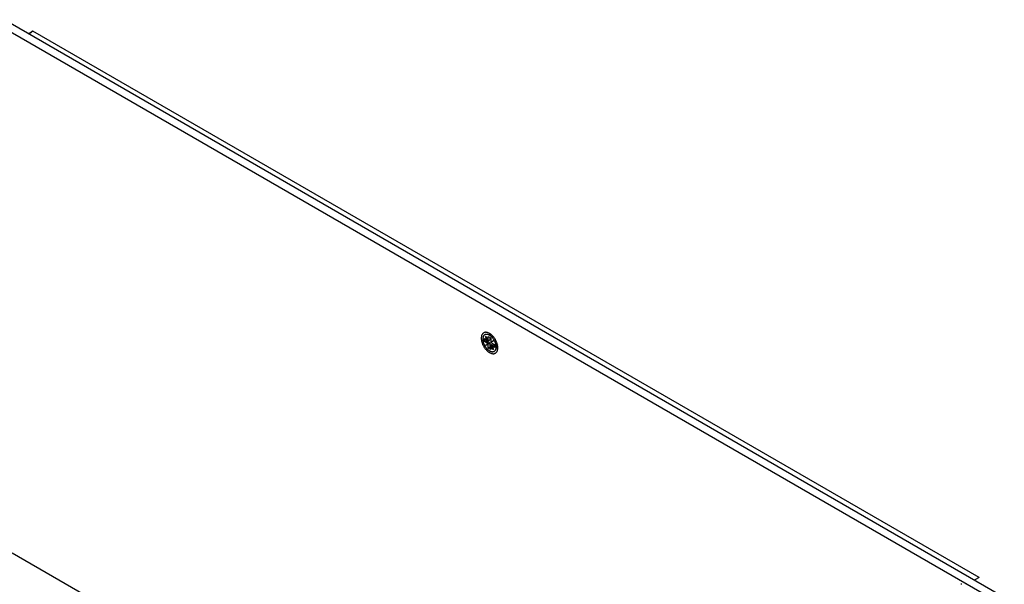
# Model space of a CAD drawing. Extents: x 0 to 2520, y 0 to 1782.
# Drawn here: x 1638 to 1936, y 1211 to 1382 of the extents above; entities that cross this region are included whole.
import ezdxf

# ---------------------------------------------------------------- set-up
doc = ezdxf.new("R2010")
doc.units = 0
doc.header["$LTSCALE"] = 6
doc.layers.add('VISIBLE__ISO_', color=7, linetype='CONTINUOUS')
doc.layers.add('VISIBLE_NARROW__ISO_', color=7, linetype='CONTINUOUS')

msp = doc.modelspace()

# ---------------------------------------------------------------- linework, layer by layer
at = {"layer": 'VISIBLE__ISO_'}
for p, q in [((1964.952, 1188.237), (1595.765, 1401.387)), ((1598.08, 1402.723), (1967.266, 1189.573)), ((1640.528, 1378.215), (1641.894, 1379.004)), ((1641.894, 1379.004), (1641.902, 1378.999)), ((1641.894, 1379.004), (1641.894, 1378.995)), ((1641.902, 1378.999), (1641.894, 1378.995)), ((1781.089, 1286.738), (1779.712, 1287.003)), ((1778.816, 1284.836), (1778.816, 1285.726)), ((1778.816, 1285.726), (1779.938, 1285.078)), ((1778.816, 1284.836), (1779.279, 1285.103)), ((1779.938, 1284.188), (1778.816, 1284.836)), ((1779.175, 1286.401), (1779.21, 1286.421)), ((1779.938, 1285.078), (1779.175, 1286.401)), ((1779.175, 1283.747), (1779.938, 1284.188)), ((1779.21, 1286.421), (1779.973, 1285.098)), ((1779.973, 1284.127), (1779.21, 1283.687)), ((1779.279, 1285.459), (1779.279, 1285.103)), ((1779.279, 1285.103), (1780.436, 1284.435)), ((1780.093, 1285.167), (1779.938, 1285.078)), ((1779.938, 1284.188), (1780.093, 1284.277)), ((1779.973, 1285.098), (1779.973, 1286.394)), ((1779.973, 1286.394), (1780.744, 1285.949)), ((1779.973, 1285.098), (1780.127, 1285.187)), ((1780.127, 1284.216), (1779.973, 1284.127)), ((1779.973, 1282.831), (1779.973, 1284.127)), ((1780.093, 1285.167), (1780.093, 1285.167)), ((1780.127, 1285.147), (1780.093, 1285.167)), ((1780.093, 1284.277), (1780.127, 1284.257)), ((1780.127, 1285.147), (1780.436, 1285.325)), ((1780.127, 1285.187), (1780.127, 1285.147)), ((1780.127, 1284.257), (1780.436, 1284.435)), ((1780.127, 1284.257), (1780.127, 1284.216)), ((1780.436, 1286.127), (1780.436, 1285.325)), ((1780.436, 1284.435), (1780.436, 1283.099)), ((1780.744, 1285.949), (1780.744, 1284.653)), ((1780.744, 1284.653), (1781.508, 1285.094)), ((1781.543, 1285.034), (1780.779, 1284.593)), ((1780.779, 1284.593), (1781.902, 1283.945)), ((1780.899, 1284.702), (1780.899, 1284.742)), ((1780.933, 1284.682), (1780.899, 1284.702)), ((1780.899, 1283.811), (1781.207, 1283.989)), ((1781.207, 1283.989), (1781.902, 1283.589)), ((1781.508, 1285.094), (1781.543, 1285.034)), ((1779.21, 1283.687), (1779.175, 1283.747)), ((1779.329, 1283.836), (1779.364, 1283.776)), ((1779.973, 1282.831), (1780.436, 1283.099)), ((1780.744, 1282.386), (1779.973, 1282.831)), ((1780.436, 1283.099), (1780.744, 1282.921)), ((1780.744, 1283.682), (1780.779, 1283.702)), ((1781.508, 1282.359), (1780.744, 1283.682)), ((1780.744, 1283.682), (1780.744, 1282.386)), ((1780.933, 1283.791), (1780.779, 1283.702)), ((1780.779, 1283.702), (1781.543, 1282.379)), ((1781.902, 1283.054), (1780.779, 1283.702)), ((1780.899, 1283.811), (1780.933, 1283.791)), ((1780.899, 1283.771), (1780.899, 1283.811)), ((1781.543, 1282.379), (1781.508, 1282.359)), ((1781.902, 1283.945), (1781.902, 1283.054)), ((1782.757, 1283.849), (1782.298, 1282.524)), ((1635.633, 1220.756), (1917.435, 1058.057)), ((1928.866, 1213.32), (1927.5, 1212.532)), ((1928.859, 1213.325), (1928.851, 1213.32)), ((1928.859, 1213.325), (1928.866, 1213.32)), ((1928.859, 1213.316), (1928.859, 1213.325))]:
    msp.add_line(p, q, dxfattribs=at)
for points in [[(1641.89, 1378.99, 0), (1641.89, 1378.99, 0), (1641.88, 1378.98, 0), (1641.87, 1378.98, 0), (1641.86, 1378.97, 0), (1641.85, 1378.97, 0), (1641.84, 1378.96, 0), (1641.83, 1378.96, 0), (1641.82, 1378.95, 0), (1641.81, 1378.95, 0), (1641.8, 1378.94, 0), (1641.8, 1378.94, 0), (1641.79, 1378.93, 0), (1641.78, 1378.92, 0), (1641.77, 1378.92, 0), (1641.76, 1378.91, 0), (1641.75, 1378.91, 0), (1641.74, 1378.9, 0), (1641.73, 1378.9, 0), (1641.72, 1378.89, 0), (1641.71, 1378.88, 0), (1641.71, 1378.88, 0), (1641.7, 1378.87, 0), (1641.69, 1378.87, 0), (1641.68, 1378.86, 0), (1641.67, 1378.85, 0), (1641.66, 1378.85, 0), (1641.65, 1378.84, 0), (1641.64, 1378.84, 0), (1641.63, 1378.83, 0), (1641.62, 1378.82, 0), (1641.62, 1378.82, 0), (1641.61, 1378.81, 0), (1641.6, 1378.81, 0), (1641.59, 1378.8, 0), (1641.58, 1378.79, 0), (1641.57, 1378.79, 0), (1641.56, 1378.78, 0), (1641.55, 1378.77, 0), (1641.54, 1378.77, 0), (1641.54, 1378.76, 0), (1641.53, 1378.75, 0), (1641.52, 1378.75, 0), (1641.51, 1378.74, 0), (1641.5, 1378.73, 0), (1641.49, 1378.73, 0), (1641.48, 1378.72, 0), (1641.47, 1378.71, 0), (1641.46, 1378.71, 0), (1641.46, 1378.7, 0), (1641.45, 1378.69, 0), (1641.44, 1378.69, 0), (1641.43, 1378.68, 0), (1641.42, 1378.67, 0), (1641.41, 1378.67, 0), (1641.4, 1378.66, 0), (1641.39, 1378.65, 0), (1641.38, 1378.64, 0), (1641.38, 1378.64, 0), (1641.37, 1378.63, 0), (1641.36, 1378.62, 0), (1641.35, 1378.62, 0), (1641.34, 1378.61, 0), (1641.33, 1378.6, 0), (1641.32, 1378.59, 0), (1641.31, 1378.59, 0), (1641.31, 1378.58, 0), (1641.3, 1378.57, 0), (1641.29, 1378.57, 0), (1641.28, 1378.56, 0), (1641.27, 1378.55, 0), (1641.26, 1378.54, 0), (1641.25, 1378.54, 0), (1641.24, 1378.53, 0), (1641.24, 1378.52, 0), (1641.23, 1378.51, 0), (1641.22, 1378.51, 0), (1641.21, 1378.5, 0), (1641.2, 1378.49, 0), (1641.19, 1378.48, 0), (1641.18, 1378.47, 0), (1641.17, 1378.47, 0), (1641.17, 1378.46, 0), (1641.16, 1378.45, 0), (1641.15, 1378.44, 0), (1641.14, 1378.44, 0), (1641.13, 1378.43, 0), (1641.12, 1378.42, 0), (1641.11, 1378.41, 0), (1641.11, 1378.4, 0), (1641.1, 1378.4, 0), (1641.09, 1378.39, 0), (1641.08, 1378.38, 0), (1641.07, 1378.37, 0), (1641.06, 1378.36, 0), (1641.05, 1378.35, 0), (1641.05, 1378.35, 0), (1641.04, 1378.34, 0), (1641.03, 1378.33, 0), (1641.02, 1378.32, 0), (1641.01, 1378.31, 0), (1641, 1378.31, 0), (1640.99, 1378.3, 0), (1640.99, 1378.29, 0), (1640.98, 1378.28, 0), (1640.97, 1378.27, 0), (1640.96, 1378.26, 0), (1640.95, 1378.26, 0), (1640.94, 1378.25, 0), (1640.94, 1378.24, 0), (1640.93, 1378.23, 0), (1640.92, 1378.22, 0), (1640.91, 1378.21, 0), (1640.9, 1378.2, 0), (1640.89, 1378.19, 0), (1640.89, 1378.19, 0), (1640.88, 1378.18, 0), (1640.87, 1378.17, 0), (1640.86, 1378.16, 0), (1640.85, 1378.15, 0), (1640.84, 1378.14, 0), (1640.84, 1378.13, 0), (1640.83, 1378.12, 0), (1640.82, 1378.12, 0), (1640.81, 1378.11, 0), (1640.8, 1378.1, 0), (1640.79, 1378.09, 0), (1640.79, 1378.08, 0), (1640.78, 1378.07, 0)], [(1782.13, 1281.32, 0), (1782.22, 1281.37, 0), (1782.3, 1281.43, 0), (1782.37, 1281.5, 0), (1782.44, 1281.58, 0), (1782.51, 1281.66, 0), (1782.57, 1281.75, 0), (1782.63, 1281.84, 0), (1782.68, 1281.95, 0), (1782.72, 1282.05, 0), (1782.76, 1282.16, 0), (1782.79, 1282.28, 0), (1782.82, 1282.41, 0), (1782.84, 1282.53, 0), (1782.85, 1282.67, 0), (1782.86, 1282.8, 0), (1782.87, 1282.94, 0), (1782.86, 1283.09, 0), (1782.85, 1283.23, 0), (1782.84, 1283.38, 0), (1782.82, 1283.54, 0), (1782.79, 1283.69, 0), (1782.76, 1283.85, 0), (1782.72, 1284, 0), (1782.68, 1284.16, 0), (1782.63, 1284.32, 0), (1782.57, 1284.48, 0), (1782.51, 1284.64, 0), (1782.44, 1284.79, 0), (1782.37, 1284.95, 0), (1782.3, 1285.11, 0), (1782.22, 1285.26, 0), (1782.13, 1285.41, 0), (1782.04, 1285.56, 0), (1781.95, 1285.71, 0), (1781.85, 1285.85, 0), (1781.75, 1285.99, 0), (1781.65, 1286.13, 0), (1781.54, 1286.26, 0), (1781.43, 1286.39, 0), (1781.32, 1286.51, 0), (1781.2, 1286.63, 0), (1781.09, 1286.74, 0), (1780.97, 1286.85, 0), (1780.85, 1286.95, 0), (1780.73, 1287.04, 0), (1780.6, 1287.13, 0), (1780.48, 1287.21, 0), (1780.36, 1287.29, 0), (1780.24, 1287.35, 0), (1780.11, 1287.41, 0), (1779.99, 1287.47, 0), (1779.87, 1287.51, 0), (1779.75, 1287.55, 0), (1779.63, 1287.58, 0), (1779.51, 1287.6, 0), (1779.4, 1287.62, 0), (1779.29, 1287.63, 0), (1779.18, 1287.63, 0), (1779.07, 1287.62, 0), (1778.97, 1287.6, 0), (1778.87, 1287.58, 0), (1778.77, 1287.55, 0), (1778.68, 1287.51, 0), (1778.59, 1287.46, 0), (1778.5, 1287.41, 0), (1778.42, 1287.35, 0), (1778.35, 1287.28, 0), (1778.27, 1287.2, 0), (1778.21, 1287.12, 0), (1778.15, 1287.03, 0), (1778.09, 1286.94, 0), (1778.04, 1286.84, 0), (1778, 1286.73, 0), (1777.96, 1286.62, 0), (1777.93, 1286.5, 0), (1777.9, 1286.37, 0), (1777.88, 1286.25, 0), (1777.86, 1286.11, 0), (1777.85, 1285.98, 0), (1777.85, 1285.84, 0), (1777.85, 1285.69, 0), (1777.86, 1285.55, 0), (1777.88, 1285.4, 0), (1777.9, 1285.25, 0), (1777.93, 1285.09, 0), (1777.96, 1284.93, 0), (1778, 1284.78, 0), (1778.04, 1284.62, 0), (1778.09, 1284.46, 0), (1778.15, 1284.3, 0), (1778.21, 1284.14, 0), (1778.27, 1283.99, 0), (1778.35, 1283.83, 0), (1778.42, 1283.67, 0), (1778.5, 1283.52, 0), (1778.59, 1283.37, 0), (1778.68, 1283.22, 0), (1778.77, 1283.07, 0), (1778.87, 1282.93, 0), (1778.97, 1282.79, 0), (1779.07, 1282.65, 0), (1779.18, 1282.52, 0), (1779.29, 1282.39, 0), (1779.4, 1282.27, 0), (1779.51, 1282.15, 0), (1779.63, 1282.04, 0), (1779.75, 1281.93, 0), (1779.87, 1281.83, 0), (1779.99, 1281.74, 0), (1780.11, 1281.65, 0), (1780.24, 1281.57, 0), (1780.36, 1281.5, 0), (1780.48, 1281.43, 0), (1780.6, 1281.37, 0), (1780.73, 1281.31, 0), (1780.85, 1281.27, 0), (1780.97, 1281.23, 0), (1781.09, 1281.2, 0), (1781.2, 1281.18, 0), (1781.32, 1281.16, 0), (1781.43, 1281.15, 0), (1781.54, 1281.15, 0), (1781.65, 1281.16, 0), (1781.75, 1281.18, 0), (1781.85, 1281.2, 0), (1781.95, 1281.23, 0), (1782.04, 1281.27, 0), (1782.13, 1281.32, 0)], [(1781.8, 1281.89, 0), (1781.87, 1281.93, 0), (1781.94, 1281.98, 0), (1782, 1282.04, 0), (1782.06, 1282.1, 0), (1782.11, 1282.16, 0), (1782.16, 1282.24, 0), (1782.21, 1282.31, 0), (1782.25, 1282.4, 0), (1782.28, 1282.48, 0), (1782.31, 1282.58, 0), (1782.34, 1282.67, 0), (1782.36, 1282.77, 0), (1782.38, 1282.88, 0), (1782.39, 1282.98, 0), (1782.4, 1283.1, 0), (1782.4, 1283.21, 0), (1782.4, 1283.33, 0), (1782.39, 1283.45, 0), (1782.38, 1283.57, 0), (1782.36, 1283.69, 0), (1782.34, 1283.82, 0), (1782.31, 1283.95, 0), (1782.28, 1284.07, 0), (1782.25, 1284.2, 0), (1782.21, 1284.33, 0), (1782.16, 1284.46, 0), (1782.11, 1284.59, 0), (1782.06, 1284.72, 0), (1782, 1284.85, 0), (1781.94, 1284.98, 0), (1781.87, 1285.1, 0), (1781.8, 1285.22, 0), (1781.73, 1285.35, 0), (1781.66, 1285.47, 0), (1781.58, 1285.58, 0), (1781.49, 1285.7, 0), (1781.41, 1285.81, 0), (1781.32, 1285.92, 0), (1781.23, 1286.02, 0), (1781.14, 1286.12, 0), (1781.05, 1286.22, 0), (1780.95, 1286.31, 0), (1780.86, 1286.39, 0), (1780.76, 1286.47, 0), (1780.66, 1286.55, 0), (1780.56, 1286.62, 0), (1780.46, 1286.69, 0), (1780.36, 1286.75, 0), (1780.26, 1286.81, 0), (1780.16, 1286.85, 0), (1780.06, 1286.9, 0), (1779.96, 1286.94, 0), (1779.86, 1286.97, 0), (1779.77, 1286.99, 0), (1779.67, 1287.01, 0), (1779.58, 1287.02, 0), (1779.48, 1287.03, 0), (1779.4, 1287.03, 0), (1779.31, 1287.02, 0), (1779.22, 1287.01, 0), (1779.14, 1286.99, 0), (1779.06, 1286.96, 0), (1778.99, 1286.93, 0), (1778.91, 1286.89, 0), (1778.84, 1286.85, 0), (1778.78, 1286.8, 0), (1778.72, 1286.74, 0), (1778.66, 1286.68, 0), (1778.61, 1286.62, 0), (1778.56, 1286.54, 0), (1778.51, 1286.47, 0), (1778.47, 1286.38, 0), (1778.43, 1286.3, 0), (1778.4, 1286.2, 0), (1778.38, 1286.11, 0), (1778.35, 1286.01, 0), (1778.34, 1285.9, 0), (1778.32, 1285.8, 0), (1778.32, 1285.68, 0), (1778.31, 1285.57, 0), (1778.32, 1285.45, 0), (1778.32, 1285.33, 0), (1778.34, 1285.21, 0), (1778.35, 1285.09, 0), (1778.38, 1284.96, 0), (1778.4, 1284.83, 0), (1778.43, 1284.71, 0), (1778.47, 1284.58, 0), (1778.51, 1284.45, 0), (1778.56, 1284.32, 0), (1778.61, 1284.19, 0), (1778.66, 1284.06, 0), (1778.72, 1283.93, 0), (1778.78, 1283.81, 0), (1778.84, 1283.68, 0), (1778.91, 1283.56, 0), (1778.99, 1283.43, 0), (1779.06, 1283.31, 0), (1779.14, 1283.2, 0), (1779.22, 1283.08, 0), (1779.31, 1282.97, 0), (1779.4, 1282.86, 0), (1779.48, 1282.76, 0), (1779.58, 1282.66, 0), (1779.67, 1282.57, 0), (1779.77, 1282.47, 0), (1779.86, 1282.39, 0), (1779.96, 1282.31, 0), (1780.06, 1282.23, 0), (1780.16, 1282.16, 0), (1780.26, 1282.09, 0), (1780.36, 1282.03, 0), (1780.46, 1281.97, 0), (1780.56, 1281.93, 0), (1780.66, 1281.88, 0), (1780.76, 1281.84, 0), (1780.86, 1281.81, 0), (1780.95, 1281.79, 0), (1781.05, 1281.77, 0), (1781.14, 1281.76, 0), (1781.23, 1281.75, 0), (1781.32, 1281.75, 0), (1781.41, 1281.76, 0), (1781.49, 1281.77, 0), (1781.58, 1281.79, 0), (1781.66, 1281.82, 0), (1781.73, 1281.85, 0), (1781.8, 1281.89, 0)], [(1781.03, 1286.79, 0), (1781.03, 1286.79, 0), (1781.02, 1286.79, 0), (1781.02, 1286.79, 0), (1781.02, 1286.79, 0), (1781.02, 1286.79, 0), (1781.02, 1286.79, 0), (1781.02, 1286.79, 0), (1781.01, 1286.8, 0), (1781.01, 1286.8, 0), (1781.01, 1286.8, 0), (1781.01, 1286.8, 0), (1781.01, 1286.8, 0), (1781, 1286.8, 0), (1781, 1286.8, 0), (1781, 1286.8, 0), (1781, 1286.8, 0), (1781, 1286.8, 0), (1781, 1286.8, 0), (1780.99, 1286.8, 0), (1780.99, 1286.8, 0), (1780.99, 1286.8, 0), (1780.99, 1286.8, 0), (1780.99, 1286.8, 0), (1780.98, 1286.8, 0), (1780.98, 1286.8, 0), (1780.98, 1286.8, 0), (1780.98, 1286.8, 0), (1780.98, 1286.8, 0), (1780.98, 1286.8, 0), (1780.97, 1286.8, 0), (1780.97, 1286.8, 0), (1780.97, 1286.8, 0), (1780.97, 1286.8, 0), (1780.97, 1286.8, 0), (1780.96, 1286.8, 0), (1780.96, 1286.8, 0), (1780.96, 1286.8, 0), (1780.96, 1286.8, 0), (1780.96, 1286.8, 0), (1780.96, 1286.8, 0), (1780.95, 1286.8, 0), (1780.95, 1286.8, 0), (1780.95, 1286.8, 0), (1780.95, 1286.8, 0), (1780.95, 1286.8, 0), (1780.94, 1286.8, 0), (1780.94, 1286.8, 0), (1780.94, 1286.8, 0), (1780.94, 1286.8, 0), (1780.94, 1286.8, 0), (1780.94, 1286.8, 0), (1780.93, 1286.8, 0), (1780.93, 1286.8, 0), (1780.93, 1286.8, 0), (1780.93, 1286.8, 0), (1780.93, 1286.8, 0), (1780.92, 1286.8, 0), (1780.92, 1286.8, 0), (1780.92, 1286.8, 0), (1780.92, 1286.8, 0), (1780.92, 1286.8, 0), (1780.92, 1286.8, 0), (1780.91, 1286.8, 0), (1780.91, 1286.8, 0), (1780.91, 1286.8, 0), (1780.91, 1286.8, 0), (1780.91, 1286.8, 0), (1780.9, 1286.8, 0), (1780.9, 1286.8, 0), (1780.9, 1286.8, 0), (1780.9, 1286.8, 0), (1780.9, 1286.8, 0), (1780.9, 1286.8, 0), (1780.89, 1286.8, 0), (1780.89, 1286.8, 0), (1780.89, 1286.8, 0), (1780.89, 1286.8, 0), (1780.89, 1286.8, 0), (1780.89, 1286.8, 0), (1780.88, 1286.8, 0), (1780.88, 1286.8, 0), (1780.88, 1286.8, 0), (1780.88, 1286.8, 0), (1780.88, 1286.8, 0), (1780.87, 1286.8, 0), (1780.87, 1286.8, 0), (1780.87, 1286.8, 0), (1780.87, 1286.8, 0), (1780.87, 1286.8, 0), (1780.87, 1286.8, 0), (1780.86, 1286.8, 0), (1780.86, 1286.8, 0), (1780.86, 1286.8, 0), (1780.86, 1286.8, 0), (1780.86, 1286.8, 0), (1780.86, 1286.8, 0), (1780.85, 1286.8, 0), (1780.85, 1286.8, 0), (1780.85, 1286.8, 0), (1780.85, 1286.8, 0), (1780.85, 1286.8, 0), (1780.85, 1286.8, 0), (1780.84, 1286.8, 0), (1780.84, 1286.8, 0), (1780.84, 1286.8, 0), (1780.84, 1286.8, 0), (1780.84, 1286.8, 0), (1780.83, 1286.8, 0), (1780.83, 1286.8, 0), (1780.83, 1286.8, 0), (1780.83, 1286.8, 0), (1780.83, 1286.8, 0), (1780.83, 1286.8, 0), (1780.82, 1286.8, 0), (1780.82, 1286.8, 0), (1780.82, 1286.8, 0), (1780.82, 1286.8, 0), (1780.82, 1286.8, 0), (1780.82, 1286.8, 0), (1780.81, 1286.79, 0), (1780.81, 1286.79, 0), (1780.81, 1286.79, 0), (1780.81, 1286.79, 0), (1780.81, 1286.79, 0), (1780.81, 1286.79, 0), (1780.8, 1286.79, 0), (1780.8, 1286.79, 0), (1780.8, 1286.79, 0)], [(1782.66, 1283.57, 0), (1782.66, 1283.57, 0), (1782.66, 1283.57, 0), (1782.66, 1283.58, 0), (1782.67, 1283.58, 0), (1782.67, 1283.58, 0), (1782.67, 1283.58, 0), (1782.67, 1283.58, 0), (1782.67, 1283.58, 0), (1782.67, 1283.58, 0), (1782.67, 1283.58, 0), (1782.67, 1283.59, 0), (1782.67, 1283.59, 0), (1782.67, 1283.59, 0), (1782.68, 1283.59, 0), (1782.68, 1283.59, 0), (1782.68, 1283.59, 0), (1782.68, 1283.59, 0), (1782.68, 1283.6, 0), (1782.68, 1283.6, 0), (1782.68, 1283.6, 0), (1782.68, 1283.6, 0), (1782.68, 1283.6, 0), (1782.68, 1283.6, 0), (1782.69, 1283.6, 0), (1782.69, 1283.61, 0), (1782.69, 1283.61, 0), (1782.69, 1283.61, 0), (1782.69, 1283.61, 0), (1782.69, 1283.61, 0), (1782.69, 1283.61, 0), (1782.69, 1283.61, 0), (1782.69, 1283.62, 0), (1782.69, 1283.62, 0), (1782.7, 1283.62, 0), (1782.7, 1283.62, 0), (1782.7, 1283.62, 0), (1782.7, 1283.62, 0), (1782.7, 1283.62, 0), (1782.7, 1283.63, 0), (1782.7, 1283.63, 0), (1782.7, 1283.63, 0), (1782.7, 1283.63, 0), (1782.7, 1283.63, 0), (1782.7, 1283.63, 0), (1782.71, 1283.64, 0), (1782.71, 1283.64, 0), (1782.71, 1283.64, 0), (1782.71, 1283.64, 0), (1782.71, 1283.64, 0), (1782.71, 1283.64, 0), (1782.71, 1283.64, 0), (1782.71, 1283.65, 0), (1782.71, 1283.65, 0), (1782.71, 1283.65, 0), (1782.72, 1283.65, 0), (1782.72, 1283.65, 0), (1782.72, 1283.65, 0), (1782.72, 1283.65, 0), (1782.72, 1283.66, 0), (1782.72, 1283.66, 0), (1782.72, 1283.66, 0), (1782.72, 1283.66, 0), (1782.72, 1283.66, 0), (1782.72, 1283.66, 0), (1782.72, 1283.67, 0), (1782.72, 1283.67, 0), (1782.73, 1283.67, 0), (1782.73, 1283.67, 0), (1782.73, 1283.67, 0), (1782.73, 1283.67, 0), (1782.73, 1283.67, 0), (1782.73, 1283.68, 0), (1782.73, 1283.68, 0), (1782.73, 1283.68, 0), (1782.73, 1283.68, 0), (1782.73, 1283.68, 0), (1782.73, 1283.68, 0), (1782.74, 1283.69, 0), (1782.74, 1283.69, 0), (1782.74, 1283.69, 0), (1782.74, 1283.69, 0), (1782.74, 1283.69, 0), (1782.74, 1283.69, 0), (1782.74, 1283.7, 0), (1782.74, 1283.7, 0), (1782.74, 1283.7, 0), (1782.74, 1283.7, 0), (1782.74, 1283.7, 0), (1782.74, 1283.7, 0), (1782.75, 1283.7, 0), (1782.75, 1283.71, 0), (1782.75, 1283.71, 0), (1782.75, 1283.71, 0), (1782.75, 1283.71, 0), (1782.75, 1283.71, 0), (1782.75, 1283.71, 0), (1782.75, 1283.72, 0), (1782.75, 1283.72, 0), (1782.75, 1283.72, 0), (1782.75, 1283.72, 0), (1782.75, 1283.72, 0), (1782.76, 1283.72, 0), (1782.76, 1283.73, 0), (1782.76, 1283.73, 0), (1782.76, 1283.73, 0), (1782.76, 1283.73, 0), (1782.76, 1283.73, 0), (1782.76, 1283.73, 0), (1782.76, 1283.74, 0), (1782.76, 1283.74, 0), (1782.76, 1283.74, 0), (1782.76, 1283.74, 0), (1782.76, 1283.74, 0), (1782.76, 1283.74, 0), (1782.77, 1283.75, 0), (1782.77, 1283.75, 0), (1782.77, 1283.75, 0), (1782.77, 1283.75, 0), (1782.77, 1283.75, 0), (1782.77, 1283.75, 0), (1782.77, 1283.76, 0), (1782.77, 1283.76, 0), (1782.77, 1283.76, 0), (1782.77, 1283.76, 0), (1782.77, 1283.76, 0), (1782.77, 1283.77, 0), (1782.77, 1283.77, 0), (1782.77, 1283.77, 0)], [(1928.85, 1213.32, 0), (1928.85, 1213.32, 0), (1928.85, 1213.32, 0), (1928.85, 1213.32, 0), (1928.84, 1213.32, 0), (1928.84, 1213.32, 0), (1928.84, 1213.31, 0), (1928.84, 1213.31, 0), (1928.84, 1213.31, 0), (1928.84, 1213.31, 0), (1928.84, 1213.31, 0), (1928.83, 1213.31, 0), (1928.83, 1213.31, 0), (1928.83, 1213.31, 0), (1928.83, 1213.31, 0), (1928.83, 1213.31, 0), (1928.83, 1213.31, 0), (1928.82, 1213.3, 0), (1928.82, 1213.3, 0), (1928.82, 1213.3, 0), (1928.82, 1213.3, 0), (1928.82, 1213.3, 0), (1928.82, 1213.3, 0), (1928.81, 1213.3, 0), (1928.81, 1213.3, 0), (1928.81, 1213.3, 0), (1928.81, 1213.3, 0), (1928.81, 1213.3, 0), (1928.81, 1213.29, 0), (1928.8, 1213.29, 0), (1928.8, 1213.29, 0), (1928.8, 1213.29, 0), (1928.8, 1213.29, 0), (1928.8, 1213.29, 0), (1928.8, 1213.29, 0), (1928.8, 1213.29, 0), (1928.79, 1213.29, 0), (1928.79, 1213.29, 0), (1928.79, 1213.28, 0), (1928.79, 1213.28, 0), (1928.79, 1213.28, 0), (1928.79, 1213.28, 0), (1928.78, 1213.28, 0), (1928.78, 1213.28, 0), (1928.78, 1213.28, 0), (1928.78, 1213.28, 0), (1928.78, 1213.28, 0), (1928.78, 1213.28, 0), (1928.77, 1213.27, 0), (1928.77, 1213.27, 0), (1928.77, 1213.27, 0), (1928.77, 1213.27, 0), (1928.77, 1213.27, 0), (1928.77, 1213.27, 0), (1928.76, 1213.27, 0), (1928.76, 1213.27, 0), (1928.76, 1213.27, 0), (1928.76, 1213.27, 0), (1928.76, 1213.27, 0), (1928.76, 1213.26, 0), (1928.76, 1213.26, 0), (1928.75, 1213.26, 0), (1928.75, 1213.26, 0), (1928.75, 1213.26, 0), (1928.75, 1213.26, 0), (1928.75, 1213.26, 0), (1928.75, 1213.26, 0), (1928.74, 1213.26, 0), (1928.74, 1213.26, 0), (1928.74, 1213.25, 0), (1928.74, 1213.25, 0), (1928.74, 1213.25, 0), (1928.74, 1213.25, 0), (1928.73, 1213.25, 0), (1928.73, 1213.25, 0), (1928.73, 1213.25, 0), (1928.73, 1213.25, 0), (1928.73, 1213.25, 0), (1928.73, 1213.25, 0), (1928.73, 1213.24, 0), (1928.72, 1213.24, 0), (1928.72, 1213.24, 0), (1928.72, 1213.24, 0), (1928.72, 1213.24, 0), (1928.72, 1213.24, 0), (1928.72, 1213.24, 0), (1928.71, 1213.24, 0), (1928.71, 1213.24, 0), (1928.71, 1213.24, 0), (1928.71, 1213.23, 0), (1928.71, 1213.23, 0), (1928.71, 1213.23, 0), (1928.7, 1213.23, 0), (1928.7, 1213.23, 0), (1928.7, 1213.23, 0), (1928.7, 1213.23, 0), (1928.7, 1213.23, 0), (1928.7, 1213.23, 0), (1928.69, 1213.22, 0), (1928.69, 1213.22, 0), (1928.69, 1213.22, 0), (1928.69, 1213.22, 0), (1928.69, 1213.22, 0), (1928.69, 1213.22, 0), (1928.69, 1213.22, 0), (1928.68, 1213.22, 0), (1928.68, 1213.22, 0), (1928.68, 1213.22, 0), (1928.68, 1213.21, 0), (1928.68, 1213.21, 0), (1928.68, 1213.21, 0), (1928.67, 1213.21, 0), (1928.67, 1213.21, 0), (1928.67, 1213.21, 0), (1928.67, 1213.21, 0), (1928.67, 1213.21, 0), (1928.67, 1213.21, 0), (1928.66, 1213.21, 0), (1928.66, 1213.2, 0), (1928.66, 1213.2, 0), (1928.66, 1213.2, 0), (1928.66, 1213.2, 0), (1928.66, 1213.2, 0), (1928.65, 1213.2, 0), (1928.65, 1213.2, 0), (1928.65, 1213.2, 0), (1928.65, 1213.2, 0), (1928.65, 1213.19, 0), (1928.65, 1213.19, 0)], [(1923.61, 1211.22, 0), (1923.6, 1211.22, 0), (1923.6, 1211.22, 0), (1923.6, 1211.22, 0), (1923.6, 1211.22, 0), (1923.6, 1211.22, 0), (1923.59, 1211.22, 0), (1923.59, 1211.22, 0), (1923.59, 1211.23, 0), (1923.59, 1211.23, 0), (1923.59, 1211.23, 0), (1923.58, 1211.23, 0), (1923.58, 1211.23, 0), (1923.58, 1211.23, 0), (1923.58, 1211.23, 0), (1923.57, 1211.23, 0), (1923.57, 1211.23, 0), (1923.57, 1211.23, 0), (1923.57, 1211.23, 0), (1923.57, 1211.24, 0), (1923.56, 1211.24, 0), (1923.56, 1211.24, 0), (1923.56, 1211.24, 0), (1923.56, 1211.24, 0), (1923.55, 1211.24, 0), (1923.55, 1211.24, 0), (1923.55, 1211.24, 0), (1923.55, 1211.24, 0), (1923.54, 1211.24, 0), (1923.54, 1211.24, 0), (1923.54, 1211.24, 0), (1923.54, 1211.24, 0), (1923.54, 1211.24, 0), (1923.53, 1211.25, 0), (1923.53, 1211.25, 0), (1923.53, 1211.25, 0), (1923.53, 1211.25, 0), (1923.52, 1211.25, 0), (1923.52, 1211.25, 0), (1923.52, 1211.25, 0), (1923.51, 1211.25, 0), (1923.51, 1211.25, 0), (1923.51, 1211.25, 0), (1923.51, 1211.25, 0), (1923.5, 1211.25, 0), (1923.5, 1211.25, 0), (1923.5, 1211.25, 0), (1923.5, 1211.25, 0), (1923.49, 1211.25, 0), (1923.49, 1211.25, 0), (1923.49, 1211.25, 0), (1923.49, 1211.25, 0), (1923.48, 1211.25, 0), (1923.48, 1211.25, 0), (1923.48, 1211.25, 0), (1923.48, 1211.25, 0), (1923.47, 1211.25, 0), (1923.47, 1211.25, 0), (1923.47, 1211.25, 0), (1923.46, 1211.25, 0), (1923.46, 1211.25, 0), (1923.46, 1211.25, 0), (1923.46, 1211.25, 0), (1923.45, 1211.25, 0), (1923.45, 1211.25, 0), (1923.45, 1211.25, 0), (1923.45, 1211.25, 0), (1923.44, 1211.25, 0), (1923.44, 1211.25, 0), (1923.44, 1211.25, 0), (1923.44, 1211.25, 0), (1923.43, 1211.25, 0), (1923.43, 1211.25, 0), (1923.43, 1211.25, 0), (1923.42, 1211.25, 0), (1923.42, 1211.25, 0), (1923.42, 1211.25, 0), (1923.42, 1211.25, 0), (1923.41, 1211.25, 0), (1923.41, 1211.25, 0), (1923.41, 1211.25, 0), (1923.41, 1211.25, 0), (1923.4, 1211.25, 0), (1923.4, 1211.25, 0), (1923.4, 1211.25, 0), (1923.4, 1211.25, 0), (1923.39, 1211.25, 0), (1923.39, 1211.25, 0), (1923.39, 1211.25, 0), (1923.39, 1211.25, 0), (1923.38, 1211.25, 0), (1923.38, 1211.25, 0), (1923.38, 1211.25, 0), (1923.38, 1211.25, 0), (1923.37, 1211.25, 0), (1923.37, 1211.25, 0), (1923.37, 1211.24, 0), (1923.37, 1211.24, 0), (1923.36, 1211.24, 0), (1923.36, 1211.24, 0), (1923.36, 1211.24, 0), (1923.36, 1211.24, 0), (1923.35, 1211.24, 0), (1923.35, 1211.24, 0), (1923.35, 1211.24, 0), (1923.35, 1211.24, 0), (1923.34, 1211.24, 0), (1923.34, 1211.24, 0), (1923.34, 1211.24, 0), (1923.34, 1211.24, 0), (1923.33, 1211.23, 0), (1923.33, 1211.23, 0), (1923.33, 1211.23, 0), (1923.33, 1211.23, 0), (1923.33, 1211.23, 0), (1923.32, 1211.23, 0), (1923.32, 1211.23, 0), (1923.32, 1211.23, 0), (1923.32, 1211.23, 0), (1923.32, 1211.23, 0), (1923.31, 1211.23, 0), (1923.31, 1211.22, 0), (1923.31, 1211.22, 0), (1923.31, 1211.22, 0), (1923.31, 1211.22, 0), (1923.3, 1211.22, 0), (1923.3, 1211.22, 0), (1923.3, 1211.22, 0), (1923.3, 1211.22, 0)], [(1925.15, 1211.22, 0), (1925.15, 1211.22, 0), (1925.14, 1211.22, 0), (1925.14, 1211.22, 0), (1925.14, 1211.22, 0), (1925.14, 1211.22, 0), (1925.14, 1211.22, 0), (1925.13, 1211.22, 0), (1925.13, 1211.23, 0), (1925.13, 1211.23, 0), (1925.13, 1211.23, 0), (1925.13, 1211.23, 0), (1925.12, 1211.23, 0), (1925.12, 1211.23, 0), (1925.12, 1211.23, 0), (1925.12, 1211.23, 0), (1925.12, 1211.23, 0), (1925.11, 1211.23, 0), (1925.11, 1211.23, 0), (1925.11, 1211.24, 0), (1925.11, 1211.24, 0), (1925.1, 1211.24, 0), (1925.1, 1211.24, 0), (1925.1, 1211.24, 0), (1925.1, 1211.24, 0), (1925.09, 1211.24, 0), (1925.09, 1211.24, 0), (1925.09, 1211.24, 0), (1925.09, 1211.24, 0), (1925.09, 1211.24, 0), (1925.08, 1211.24, 0), (1925.08, 1211.24, 0), (1925.08, 1211.24, 0), (1925.08, 1211.25, 0), (1925.07, 1211.25, 0), (1925.07, 1211.25, 0), (1925.07, 1211.25, 0), (1925.07, 1211.25, 0), (1925.06, 1211.25, 0), (1925.06, 1211.25, 0), (1925.06, 1211.25, 0), (1925.06, 1211.25, 0), (1925.05, 1211.25, 0), (1925.05, 1211.25, 0), (1925.05, 1211.25, 0), (1925.04, 1211.25, 0), (1925.04, 1211.25, 0), (1925.04, 1211.25, 0), (1925.04, 1211.25, 0), (1925.03, 1211.25, 0), (1925.03, 1211.25, 0), (1925.03, 1211.25, 0), (1925.03, 1211.25, 0), (1925.02, 1211.25, 0), (1925.02, 1211.25, 0), (1925.02, 1211.25, 0), (1925.02, 1211.25, 0), (1925.01, 1211.25, 0), (1925.01, 1211.25, 0), (1925.01, 1211.25, 0), (1925.01, 1211.25, 0), (1925, 1211.25, 0), (1925, 1211.25, 0), (1925, 1211.25, 0), (1924.99, 1211.25, 0), (1924.99, 1211.25, 0), (1924.99, 1211.25, 0), (1924.99, 1211.25, 0), (1924.98, 1211.25, 0), (1924.98, 1211.25, 0), (1924.98, 1211.25, 0), (1924.98, 1211.25, 0), (1924.97, 1211.25, 0), (1924.97, 1211.25, 0), (1924.97, 1211.25, 0), (1924.96, 1211.25, 0), (1924.96, 1211.25, 0), (1924.96, 1211.25, 0), (1924.96, 1211.25, 0), (1924.95, 1211.25, 0), (1924.95, 1211.25, 0), (1924.95, 1211.25, 0), (1924.95, 1211.25, 0), (1924.94, 1211.25, 0), (1924.94, 1211.25, 0), (1924.94, 1211.25, 0), (1924.94, 1211.25, 0), (1924.93, 1211.25, 0), (1924.93, 1211.25, 0), (1924.93, 1211.25, 0), (1924.93, 1211.25, 0), (1924.92, 1211.25, 0), (1924.92, 1211.25, 0), (1924.92, 1211.25, 0), (1924.92, 1211.25, 0), (1924.91, 1211.25, 0), (1924.91, 1211.24, 0), (1924.91, 1211.24, 0), (1924.91, 1211.24, 0), (1924.9, 1211.24, 0), (1924.9, 1211.24, 0), (1924.9, 1211.24, 0), (1924.9, 1211.24, 0), (1924.89, 1211.24, 0), (1924.89, 1211.24, 0), (1924.89, 1211.24, 0), (1924.89, 1211.24, 0), (1924.88, 1211.24, 0), (1924.88, 1211.24, 0), (1924.88, 1211.24, 0), (1924.88, 1211.23, 0), (1924.88, 1211.23, 0), (1924.87, 1211.23, 0), (1924.87, 1211.23, 0), (1924.87, 1211.23, 0), (1924.87, 1211.23, 0), (1924.86, 1211.23, 0), (1924.86, 1211.23, 0), (1924.86, 1211.23, 0), (1924.86, 1211.23, 0), (1924.86, 1211.23, 0), (1924.85, 1211.22, 0), (1924.85, 1211.22, 0), (1924.85, 1211.22, 0), (1924.85, 1211.22, 0), (1924.85, 1211.22, 0), (1924.84, 1211.22, 0), (1924.84, 1211.22, 0), (1924.84, 1211.22, 0)]]:
    msp.add_polyline3d(points, dxfattribs=at)
at = {"layer": 'VISIBLE_NARROW__ISO_'}
msp.add_line((1928.851, 1213.32), (1641.894, 1378.995), dxfattribs=at)

doc.saveas('drawing.dxf')
